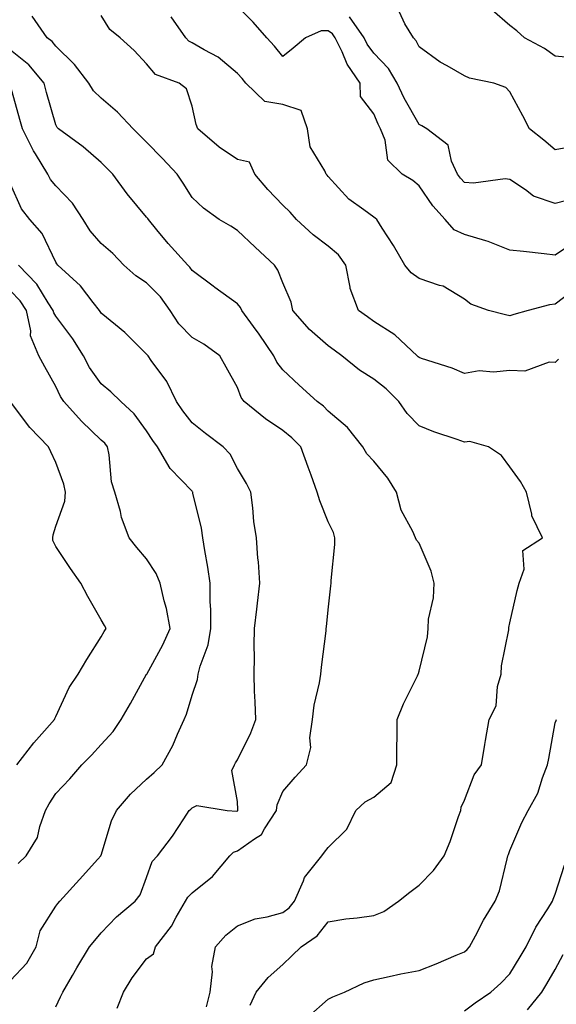
# Model space of a CAD drawing. Units: inches. Extents: x 1008083 to 1010723, y 7242458 to 7245098.
# Drawn here: x 1009140 to 1009258, y 7243319 to 7243536 of the extents above; entities that cross this region are included whole.
import ezdxf

# ---------------------------------------------------------------- set-up
doc = ezdxf.new("R2010")
doc.units = ezdxf.units.IN
doc.header["$MEASUREMENT"] = 0
doc.layers.add('Contour_10087242', color=7, linetype='Continuous', true_color=0x1d2828)

msp = doc.modelspace()

# ---------------------------------------------------------------- linework, layer by layer
at = {"layer": 'Contour_10087242'}
for points in [[(1009262.71, 7243487.26, 2921), (1009258.05, 7243484.09, 2921), (1009255.6, 7243484.37, 2921), (1009251.01, 7243484.88, 2921), (1009248.05, 7243485.23, 2921), (1009243.25, 7243487.12, 2921), (1009242.74, 7243487.23, 2921), (1009238.05, 7243488.68, 2921), (1009235.78, 7243489.65, 2921), (1009233.81, 7243491.92, 2921), (1009231.09, 7243494.96, 2921), (1009228.05, 7243499.38, 2921), (1009226.65, 7243500.52, 2921), (1009224.35, 7243501.92, 2921), (1009221.14, 7243505.01, 2921), (1009220.59, 7243509.38, 2921), (1009219.58, 7243511.92, 2921), (1009219.05, 7243512.92, 2921), (1009218.05, 7243515.24, 2921), (1009215.17, 7243519.04, 2921), (1009215.07, 7243521.92, 2921), (1009212.24, 7243526.11, 2921), (1009211.1, 7243528.87, 2921), (1009209.59, 7243531.92, 2921), (1009208.96, 7243532.83, 2921), (1009208.05, 7243533.47, 2921), (1009206.47, 7243533.5, 2921), (1009203.01, 7243531.92, 2921), (1009200.33, 7243529.64, 2921), (1009198.05, 7243527.79, 2921), (1009196.24, 7243530.11, 2921), (1009194.54, 7243531.92, 2921), (1009191.53, 7243535.4, 2921), (1009188.05, 7243538.8, 2921)], [(1009190.88, 7243319.09, 2924), (1009192.2, 7243321.92, 2924), (1009194.83, 7243325.14, 2924), (1009198.05, 7243328.02, 2924), (1009200.05, 7243329.92, 2924), (1009202.1, 7243331.92, 2924), (1009205.64, 7243334.33, 2924), (1009208.05, 7243337.38, 2924), (1009211.93, 7243338.04, 2924), (1009214.42, 7243338.29, 2924), (1009218.05, 7243338.83, 2924), (1009220.31, 7243339.66, 2924), (1009223.55, 7243341.92, 2924), (1009226.02, 7243343.95, 2924), (1009228.05, 7243345.5, 2924), (1009231.24, 7243348.73, 2924), (1009233.59, 7243351.92, 2924), (1009234.9, 7243355.07, 2924), (1009236.73, 7243360.6, 2924), (1009237.22, 7243361.92, 2924), (1009237.31, 7243362.66, 2924), (1009238.05, 7243364.21, 2924), (1009240.21, 7243369.76, 2924), (1009241.79, 7243371.92, 2924), (1009242.54, 7243376.41, 2924), (1009242.65, 7243377.32, 2924), (1009243.52, 7243381.92, 2924), (1009245.05, 7243384.92, 2924), (1009245.34, 7243389.21, 2924), (1009246.1, 7243391.92, 2924), (1009246.23, 7243393.74, 2924), (1009247.78, 7243401.65, 2924), (1009247.8, 7243401.92, 2924), (1009247.81, 7243402.16, 2924), (1009248.05, 7243403.22, 2924), (1009249.62, 7243410.35, 2924), (1009250.09, 7243411.92, 2924), (1009251.17, 7243415.04, 2924), (1009250.87, 7243419.1, 2924), (1009255.22, 7243421.92, 2924), (1009252.88, 7243426.75, 2924), (1009252.89, 7243427.08, 2924), (1009251.73, 7243431.92, 2924), (1009250.42, 7243434.29, 2924), (1009248.05, 7243437.55, 2924), (1009246.17, 7243440.04, 2924), (1009243.33, 7243441.92, 2924), (1009239.2, 7243443.07, 2924), (1009238.05, 7243442.95, 2924), (1009236.44, 7243443.53, 2924), (1009231.33, 7243445.2, 2924), (1009228.05, 7243446.55, 2924), (1009225.42, 7243449.29, 2924), (1009223.61, 7243451.92, 2924), (1009220.79, 7243454.66, 2924), (1009218.05, 7243456.84, 2924), (1009214.92, 7243458.8, 2924), (1009211.03, 7243461.92, 2924), (1009209.35, 7243463.22, 2924), (1009208.05, 7243464.13, 2924), (1009203.9, 7243467.77, 2924), (1009200.22, 7243471.92, 2924), (1009199.89, 7243473.76, 2924), (1009198.05, 7243477.99, 2924), (1009196.96, 7243480.83, 2924), (1009196.18, 7243481.92, 2924), (1009191.96, 7243485.83, 2924), (1009188.05, 7243489.54, 2924), (1009186.58, 7243490.45, 2924), (1009183.99, 7243491.92, 2924), (1009180.59, 7243494.46, 2924), (1009178.05, 7243496.81, 2924), (1009176.11, 7243499.98, 2924), (1009174.78, 7243501.92, 2924), (1009171.52, 7243505.39, 2924), (1009168.05, 7243508.99, 2924), (1009166.58, 7243510.45, 2924), (1009165.12, 7243511.92, 2924), (1009161.67, 7243515.54, 2924), (1009158.05, 7243518.62, 2924), (1009156.38, 7243520.25, 2924), (1009155.34, 7243521.92, 2924), (1009152.2, 7243526.07, 2924), (1009148.05, 7243530.06, 2924), (1009147.25, 7243531.12, 2924), (1009146.16, 7243531.92, 2924), (1009142.86, 7243536.73, 2924)], [(1009258.77, 7243461.2, 2923), (1009258.05, 7243460.45, 2923), (1009256.67, 7243460.54, 2923), (1009251.36, 7243458.61, 2923), (1009248.05, 7243458.71, 2923), (1009244.46, 7243458.33, 2923), (1009241.31, 7243458.66, 2923), (1009238.05, 7243458.09, 2923), (1009235.34, 7243459.21, 2923), (1009228.61, 7243461.36, 2923), (1009228.05, 7243461.57, 2923), (1009227.86, 7243461.73, 2923), (1009227.64, 7243461.92, 2923), (1009222.73, 7243466.6, 2923), (1009218.05, 7243469.51, 2923), (1009216.68, 7243470.55, 2923), (1009214.68, 7243471.92, 2923), (1009212.91, 7243476.78, 2923), (1009212.91, 7243477.06, 2923), (1009211.89, 7243481.92, 2923), (1009210.34, 7243484.21, 2923), (1009208.05, 7243486.12, 2923), (1009204.7, 7243488.57, 2923), (1009201.07, 7243491.92, 2923), (1009199.68, 7243493.55, 2923), (1009198.05, 7243495.14, 2923), (1009194.71, 7243498.58, 2923), (1009191.88, 7243501.92, 2923), (1009190.67, 7243504.54, 2923), (1009188.05, 7243505.13, 2923), (1009183.99, 7243507.86, 2923), (1009179.3, 7243511.92, 2923), (1009178.99, 7243512.86, 2923), (1009178.05, 7243516.92, 2923), (1009176.81, 7243520.68, 2923), (1009175.18, 7243521.92, 2923), (1009170.02, 7243523.89, 2923), (1009168.05, 7243526.18, 2923), (1009165.27, 7243529.14, 2923), (1009162.23, 7243531.92, 2923), (1009159.92, 7243533.79, 2923), (1009158.05, 7243536.84, 2923)], [(1009262.84, 7243496.71, 2920), (1009258.05, 7243495.46, 2920), (1009253.25, 7243497.12, 2920), (1009251.49, 7243498.48, 2920), (1009248.05, 7243500.79, 2920), (1009247.03, 7243500.9, 2920), (1009240.05, 7243499.92, 2920), (1009238.05, 7243500.06, 2920), (1009237.16, 7243501.03, 2920), (1009236.53, 7243501.92, 2920), (1009235.21, 7243504.76, 2920), (1009234.45, 7243508.32, 2920), (1009229.77, 7243511.92, 2920), (1009228.67, 7243512.54, 2920), (1009228.05, 7243512.82, 2920), (1009224.75, 7243518.62, 2920), (1009223.21, 7243521.92, 2920), (1009221.33, 7243525.2, 2920), (1009218.05, 7243528.58, 2920), (1009216.64, 7243530.51, 2920), (1009215.95, 7243531.92, 2920), (1009212.69, 7243536.56, 2920)], [(1009261.95, 7243508.02, 2919), (1009258.05, 7243507.28, 2919), (1009255.52, 7243509.39, 2919), (1009252.36, 7243511.92, 2919), (1009250.89, 7243514.76, 2919), (1009248.05, 7243520.07, 2919), (1009247.15, 7243521.02, 2919), (1009244.49, 7243521.92, 2919), (1009239.18, 7243523.05, 2919), (1009238.05, 7243523.54, 2919), (1009234.21, 7243525.76, 2919), (1009232.69, 7243526.56, 2919), (1009228.05, 7243529.95, 2919), (1009227.42, 7243531.3, 2919), (1009226.82, 7243531.92, 2919), (1009224.94, 7243535.03, 2919), (1009223.72, 7243537.59, 2919)], [(1009262.54, 7243527.43, 2918), (1009258.05, 7243527.89, 2918), (1009255.68, 7243529.55, 2918), (1009251.3, 7243531.92, 2918), (1009249.59, 7243533.46, 2918), (1009248.05, 7243534.61, 2918), (1009244.17, 7243538.04, 2918)], [(1009262.93, 7243477.04, 2922), (1009258.05, 7243473.3, 2922), (1009256.76, 7243473.21, 2922), (1009252.08, 7243471.92, 2922), (1009248.93, 7243471.04, 2922), (1009248.05, 7243470.78, 2922), (1009247.07, 7243470.94, 2922), (1009243.36, 7243471.92, 2922), (1009239.47, 7243473.34, 2922), (1009238.05, 7243474.45, 2922), (1009233.38, 7243477.25, 2922), (1009232.57, 7243477.4, 2922), (1009228.05, 7243478.98, 2922), (1009226.34, 7243480.21, 2922), (1009224.9, 7243481.92, 2922), (1009222.38, 7243486.25, 2922), (1009219.91, 7243490.06, 2922), (1009218.73, 7243491.92, 2922), (1009218.36, 7243492.23, 2922), (1009218.05, 7243492.43, 2922), (1009215.91, 7243494.06, 2922), (1009212.58, 7243496.45, 2922), (1009208.05, 7243501.4, 2922), (1009207.82, 7243501.69, 2922), (1009207.57, 7243501.92, 2922), (1009207.31, 7243502.66, 2922), (1009204.07, 7243507.94, 2922), (1009203.48, 7243511.92, 2922), (1009202.06, 7243515.93, 2922), (1009198.05, 7243517.23, 2922), (1009194.05, 7243517.92, 2922), (1009189.92, 7243521.92, 2922), (1009189.09, 7243522.96, 2922), (1009188.05, 7243524.06, 2922), (1009183.81, 7243527.68, 2922), (1009180.69, 7243529.28, 2922), (1009178.05, 7243530.84, 2922), (1009177.35, 7243531.22, 2922), (1009176.71, 7243531.92, 2922), (1009173.44, 7243536.53, 2922)], [(1009181.27, 7243318.7, 2925), (1009182.03, 7243321.92, 2925), (1009182.54, 7243326.41, 2925), (1009182.39, 7243327.58, 2925), (1009183.25, 7243331.92, 2925), (1009185.48, 7243334.49, 2925), (1009188.05, 7243336.52, 2925), (1009191.93, 7243338.04, 2925), (1009194.62, 7243338.49, 2925), (1009198.05, 7243339.46, 2925), (1009199.46, 7243340.51, 2925), (1009200.64, 7243341.92, 2925), (1009202.58, 7243346.45, 2925), (1009202.78, 7243347.19, 2925), (1009206.63, 7243351.92, 2925), (1009207.25, 7243352.72, 2925), (1009208.05, 7243353.73, 2925), (1009212.15, 7243357.82, 2925), (1009214.13, 7243361.92, 2925), (1009216.18, 7243363.79, 2925), (1009218.05, 7243364.81, 2925), (1009221.91, 7243368.06, 2925), (1009223.17, 7243371.92, 2925), (1009223.15, 7243376.82, 2925), (1009223.26, 7243377.13, 2925), (1009223.21, 7243381.92, 2925), (1009224.63, 7243385.34, 2925), (1009227.7, 7243391.57, 2925), (1009227.86, 7243391.92, 2925), (1009227.9, 7243392.07, 2925), (1009228.05, 7243392.6, 2925), (1009229.88, 7243400.09, 2925), (1009230.03, 7243401.92, 2925), (1009230.15, 7243404.02, 2925), (1009231.24, 7243408.73, 2925), (1009231.36, 7243411.92, 2925), (1009230.72, 7243414.59, 2925), (1009228.05, 7243420.7, 2925), (1009227.49, 7243421.36, 2925), (1009227.27, 7243421.92, 2925), (1009226.7, 7243423.27, 2925), (1009224.1, 7243427.97, 2925), (1009223.07, 7243431.92, 2925), (1009221.15, 7243435.02, 2925), (1009218.05, 7243438.74, 2925), (1009216.54, 7243440.41, 2925), (1009215.66, 7243441.92, 2925), (1009212.32, 7243446.19, 2925), (1009208.05, 7243449.81, 2925), (1009207.01, 7243450.88, 2925), (1009205.62, 7243451.92, 2925), (1009201.61, 7243455.48, 2925), (1009198.05, 7243458.87, 2925), (1009196.71, 7243460.58, 2925), (1009196.07, 7243461.92, 2925), (1009192.83, 7243466.7, 2925), (1009191.59, 7243468.38, 2925), (1009189.01, 7243471.92, 2925), (1009188.69, 7243472.56, 2925), (1009188.05, 7243473.4, 2925), (1009183.1, 7243476.97, 2925), (1009182.71, 7243477.26, 2925), (1009178.05, 7243480.7, 2925), (1009177.57, 7243481.44, 2925), (1009177.09, 7243481.92, 2925), (1009172.78, 7243486.65, 2925), (1009170.29, 7243489.68, 2925), (1009168.43, 7243491.92, 2925), (1009168.28, 7243492.15, 2925), (1009168.05, 7243492.49, 2925), (1009163.74, 7243497.61, 2925), (1009160.62, 7243501.92, 2925), (1009159.33, 7243503.2, 2925), (1009158.05, 7243504.49, 2925), (1009154.05, 7243507.92, 2925), (1009148.67, 7243511.92, 2925), (1009148.35, 7243512.22, 2925), (1009148.05, 7243512.81, 2925), (1009146.03, 7243519.9, 2925), (1009145.46, 7243521.92, 2925), (1009142.14, 7243526.01, 2925), (1009138.05, 7243529.24, 2925)], [(1009161.56, 7243318.41, 2926), (1009162.94, 7243321.92, 2926), (1009164.88, 7243325.09, 2926), (1009168.05, 7243329.24, 2926), (1009169.57, 7243330.4, 2926), (1009170, 7243331.92, 2926), (1009173.49, 7243336.48, 2926), (1009174.56, 7243338.43, 2926), (1009176.64, 7243341.92, 2926), (1009177.11, 7243342.86, 2926), (1009178.05, 7243343.8, 2926), (1009182.57, 7243347.4, 2926), (1009186.36, 7243351.92, 2926), (1009187.21, 7243352.76, 2926), (1009188.05, 7243353.01, 2926), (1009191.83, 7243355.7, 2926), (1009193.38, 7243356.59, 2926), (1009194.02, 7243357.89, 2926), (1009196.62, 7243361.92, 2926), (1009196.81, 7243363.16, 2926), (1009198.05, 7243366.08, 2926), (1009200.73, 7243369.24, 2926), (1009203.26, 7243371.92, 2926), (1009204.19, 7243375.78, 2926), (1009204.02, 7243377.89, 2926), (1009204.59, 7243381.92, 2926), (1009204.92, 7243385.05, 2926), (1009206.12, 7243389.99, 2926), (1009206.38, 7243391.92, 2926), (1009206.53, 7243393.44, 2926), (1009207.57, 7243401.44, 2926), (1009207.62, 7243401.92, 2926), (1009207.68, 7243402.29, 2926), (1009208.05, 7243406.09, 2926), (1009208.65, 7243411.32, 2926), (1009208.69, 7243411.92, 2926), (1009208.67, 7243412.55, 2926), (1009209.51, 7243420.46, 2926), (1009209.49, 7243421.92, 2926), (1009209.2, 7243423.07, 2926), (1009208.05, 7243425.44, 2926), (1009206.16, 7243430.03, 2926), (1009205.63, 7243431.92, 2926), (1009204.25, 7243435.72, 2926), (1009203.6, 7243437.47, 2926), (1009202.04, 7243441.92, 2926), (1009200.05, 7243443.92, 2926), (1009198.05, 7243445.5, 2926), (1009194.22, 7243448.09, 2926), (1009189.51, 7243451.92, 2926), (1009188.89, 7243452.76, 2926), (1009188.05, 7243454.98, 2926), (1009185.6, 7243459.47, 2926), (1009184.17, 7243461.92, 2926), (1009180.62, 7243464.49, 2926), (1009178.05, 7243465.98, 2926), (1009175.11, 7243468.98, 2926), (1009173.2, 7243471.92, 2926), (1009171.07, 7243474.94, 2926), (1009168.05, 7243477.98, 2926), (1009165.66, 7243479.53, 2926), (1009163.04, 7243481.92, 2926), (1009160.57, 7243484.44, 2926), (1009158.05, 7243486.69, 2926), (1009155.6, 7243489.47, 2926), (1009154.05, 7243491.92, 2926), (1009151.69, 7243495.56, 2926), (1009148.05, 7243499.33, 2926), (1009146.89, 7243500.76, 2926), (1009146.27, 7243501.92, 2926), (1009143.59, 7243506.38, 2926), (1009143.17, 7243507.04, 2926), (1009140.7, 7243511.92, 2926), (1009140.12, 7243513.99, 2926), (1009138.05, 7243521.37, 2926)], [(1009148.05, 7243318.69, 2927), (1009149.1, 7243320.87, 2927), (1009149.56, 7243321.92, 2927), (1009151.71, 7243325.58, 2927), (1009152.69, 7243327.28, 2927), (1009155.5, 7243331.92, 2927), (1009156.65, 7243333.32, 2927), (1009158.05, 7243334.95, 2927), (1009161.45, 7243338.52, 2927), (1009165.51, 7243341.92, 2927), (1009166.64, 7243343.33, 2927), (1009168.05, 7243347.16, 2927), (1009169.26, 7243350.71, 2927), (1009170.44, 7243351.92, 2927), (1009173.73, 7243356.24, 2927), (1009176.21, 7243360.08, 2927), (1009177.43, 7243361.92, 2927), (1009177.76, 7243362.21, 2927), (1009178.05, 7243362.49, 2927), (1009179.11, 7243362.98, 2927), (1009185.78, 7243361.92, 2927), (1009187.91, 7243361.78, 2927), (1009188.05, 7243361.83, 2927), (1009188.11, 7243361.86, 2927), (1009188.14, 7243361.92, 2927), (1009188.16, 7243362.03, 2927), (1009188.05, 7243363.91, 2927), (1009186.85, 7243370.72, 2927), (1009187.4, 7243371.92, 2927), (1009187.61, 7243372.36, 2927), (1009188.05, 7243373.03, 2927), (1009190.97, 7243379, 2927), (1009192.09, 7243381.92, 2927), (1009191.98, 7243385.85, 2927), (1009191.82, 7243388.15, 2927), (1009191.7, 7243391.92, 2927), (1009191.78, 7243395.65, 2927), (1009191.75, 7243398.22, 2927), (1009191.84, 7243401.92, 2927), (1009192.32, 7243406.19, 2927), (1009192.43, 7243407.54, 2927), (1009192.96, 7243411.92, 2927), (1009192.72, 7243416.59, 2927), (1009192.56, 7243417.41, 2927), (1009192.25, 7243421.92, 2927), (1009191.66, 7243425.53, 2927), (1009191.46, 7243428.51, 2927), (1009190.98, 7243431.92, 2927), (1009190.02, 7243433.89, 2927), (1009188.05, 7243437.15, 2927), (1009186.45, 7243440.32, 2927), (1009184.93, 7243441.92, 2927), (1009180.98, 7243444.85, 2927), (1009178.05, 7243447.21, 2927), (1009176.01, 7243449.88, 2927), (1009174.66, 7243451.92, 2927), (1009172.47, 7243456.34, 2927), (1009169.08, 7243460.89, 2927), (1009168.36, 7243461.92, 2927), (1009168.21, 7243462.08, 2927), (1009168.05, 7243462.35, 2927), (1009163.25, 7243467.12, 2927), (1009161.2, 7243468.77, 2927), (1009158.05, 7243471.36, 2927), (1009157.84, 7243471.71, 2927), (1009157.7, 7243471.92, 2927), (1009156.29, 7243473.68, 2927), (1009153.47, 7243477.34, 2927), (1009148.5, 7243481.92, 2927), (1009148.29, 7243482.16, 2927), (1009148.05, 7243482.57, 2927), (1009145.01, 7243488.88, 2927), (1009142.32, 7243491.92, 2927), (1009140.46, 7243494.33, 2927), (1009138.05, 7243499.75, 2927)], [(1009138.05, 7243324.47, 2928), (1009141.67, 7243328.3, 2928), (1009143.69, 7243331.92, 2928), (1009144.58, 7243335.39, 2928), (1009148.05, 7243340.87, 2928), (1009148.53, 7243341.44, 2928), (1009148.94, 7243341.92, 2928), (1009153.26, 7243346.71, 2928), (1009157.33, 7243351.2, 2928), (1009157.98, 7243351.92, 2928), (1009158, 7243351.97, 2928), (1009158.05, 7243352.11, 2928), (1009160.31, 7243359.66, 2928), (1009161.41, 7243361.92, 2928), (1009164.49, 7243365.48, 2928), (1009168.05, 7243368.78, 2928), (1009169.69, 7243370.28, 2928), (1009171.45, 7243371.92, 2928), (1009173.79, 7243376.18, 2928), (1009174.83, 7243378.7, 2928), (1009176.3, 7243381.92, 2928), (1009176.84, 7243383.13, 2928), (1009178.05, 7243387.26, 2928), (1009179.26, 7243390.71, 2928), (1009179.4, 7243391.92, 2928), (1009179.82, 7243393.69, 2928), (1009181.63, 7243398.34, 2928), (1009182.2, 7243401.92, 2928), (1009182.18, 7243406.05, 2928), (1009182.07, 7243407.9, 2928), (1009182.06, 7243411.92, 2928), (1009181.56, 7243415.43, 2928), (1009180.84, 7243419.13, 2928), (1009180.41, 7243421.92, 2928), (1009180.14, 7243424.01, 2928), (1009178.26, 7243431.71, 2928), (1009178.23, 7243431.92, 2928), (1009178.16, 7243432.03, 2928), (1009178.05, 7243432.14, 2928), (1009173.26, 7243437.13, 2928), (1009170.46, 7243441.92, 2928), (1009169.43, 7243443.3, 2928), (1009168.05, 7243445.46, 2928), (1009165.34, 7243449.21, 2928), (1009162.35, 7243451.92, 2928), (1009160.17, 7243454.04, 2928), (1009158.05, 7243455.79, 2928), (1009155.49, 7243459.36, 2928), (1009154.11, 7243461.92, 2928), (1009151.81, 7243465.68, 2928), (1009148.05, 7243470.67, 2928), (1009147.58, 7243471.45, 2928), (1009147.48, 7243471.92, 2928), (1009146.35, 7243473.62, 2928), (1009143.86, 7243477.73, 2928), (1009139.86, 7243481.92, 2928)], [(1009139.76, 7243350.21, 2929), (1009141.53, 7243351.92, 2929), (1009144.03, 7243355.94, 2929), (1009144.51, 7243358.38, 2929), (1009145.8, 7243361.92, 2929), (1009146.58, 7243363.39, 2929), (1009148.05, 7243365.62, 2929), (1009151.11, 7243368.86, 2929), (1009153.76, 7243371.92, 2929), (1009155.9, 7243374.07, 2929), (1009158.05, 7243376.45, 2929), (1009160.69, 7243379.28, 2929), (1009162.47, 7243381.92, 2929), (1009164.5, 7243385.47, 2929), (1009168.05, 7243391.89, 2929), (1009168.07, 7243391.94, 2929), (1009171.59, 7243398.38, 2929), (1009173.23, 7243401.92, 2929), (1009172.45, 7243406.32, 2929), (1009171.92, 7243408.05, 2929), (1009171.06, 7243411.92, 2929), (1009170.18, 7243414.05, 2929), (1009168.05, 7243417.26, 2929), (1009165.91, 7243419.78, 2929), (1009164.18, 7243421.92, 2929), (1009162.54, 7243426.41, 2929), (1009162.26, 7243427.71, 2929), (1009161.02, 7243431.92, 2929), (1009160.33, 7243434.2, 2929), (1009159.81, 7243440.16, 2929), (1009159.43, 7243441.92, 2929), (1009158.83, 7243442.7, 2929), (1009158.05, 7243443.42, 2929), (1009153.72, 7243447.59, 2929), (1009149.84, 7243451.92, 2929), (1009149.11, 7243452.98, 2929), (1009148.05, 7243455.18, 2929), (1009145.63, 7243459.5, 2929), (1009144.33, 7243461.92, 2929), (1009142.49, 7243466.36, 2929), (1009142.53, 7243467.44, 2929), (1009141.59, 7243471.92, 2929), (1009140.18, 7243474.05, 2929), (1009138.05, 7243476.25, 2929)], [(1009139.43, 7243371.92, 2930), (1009143.2, 7243376.77, 2930), (1009145.55, 7243379.42, 2930), (1009147.76, 7243381.92, 2930), (1009147.85, 7243382.12, 2930), (1009148.05, 7243382.61, 2930), (1009151.02, 7243388.95, 2930), (1009152.94, 7243391.92, 2930), (1009154.87, 7243395.1, 2930), (1009158.05, 7243400.1, 2930), (1009158.67, 7243401.3, 2930), (1009159.16, 7243401.92, 2930), (1009158.77, 7243402.64, 2930), (1009158.05, 7243403.85, 2930), (1009155.09, 7243408.96, 2930), (1009153.59, 7243411.92, 2930), (1009151.27, 7243415.14, 2930), (1009148.05, 7243420, 2930), (1009147.42, 7243421.29, 2930), (1009147.42, 7243421.92, 2930), (1009147.44, 7243422.53, 2930), (1009148.05, 7243424.49, 2930), (1009150, 7243429.97, 2930), (1009150.15, 7243431.92, 2930), (1009149.81, 7243433.68, 2930), (1009148.05, 7243438.5, 2930), (1009146.96, 7243440.83, 2930), (1009146.43, 7243441.92, 2930), (1009142.33, 7243446.2, 2930), (1009138.05, 7243451.83, 2930)], [(1009203.52, 7243316.45, 2923), (1009208.05, 7243320.36, 2923), (1009209.09, 7243320.88, 2923), (1009211.62, 7243321.92, 2923), (1009215.98, 7243323.99, 2923), (1009218.05, 7243324.63, 2923), (1009221.47, 7243325.34, 2923), (1009224.02, 7243325.95, 2923), (1009228.05, 7243326.72, 2923), (1009231.81, 7243328.16, 2923), (1009236.2, 7243330.07, 2923), (1009238.05, 7243330.84, 2923), (1009238.62, 7243331.35, 2923), (1009239.16, 7243331.92, 2923), (1009240.48, 7243334.35, 2923), (1009242.21, 7243337.76, 2923), (1009244.79, 7243341.92, 2923), (1009245.75, 7243344.22, 2923), (1009247.42, 7243351.29, 2923), (1009247.62, 7243351.92, 2923), (1009247.72, 7243352.25, 2923), (1009248.05, 7243353.13, 2923), (1009250.7, 7243359.27, 2923), (1009252.07, 7243361.92, 2923), (1009254.22, 7243365.75, 2923), (1009255.23, 7243369.1, 2923), (1009256.36, 7243371.92, 2923), (1009256.59, 7243373.38, 2923), (1009258.05, 7243381.2, 2923), (1009258.24, 7243381.73, 2923), (1009258.35, 7243381.92, 2923)], [(1009238.05, 7243317.81, 2922), (1009240.42, 7243319.55, 2922), (1009243.88, 7243321.92, 2922), (1009246.07, 7243323.9, 2922), (1009248.05, 7243325.95, 2922), (1009250.29, 7243329.68, 2922), (1009251.62, 7243331.92, 2922), (1009253.74, 7243336.23, 2922), (1009256.4, 7243340.27, 2922), (1009257.42, 7243341.92, 2922), (1009257.56, 7243342.41, 2922), (1009258.05, 7243343.53, 2922), (1009260.11, 7243349.86, 2922)], [(1009251.9, 7243318.07, 2921), (1009255.07, 7243321.92, 2921), (1009256.18, 7243323.79, 2921), (1009258.05, 7243326.93, 2921), (1009259.77, 7243330.2, 2921)]]:
    msp.add_polyline3d(points, dxfattribs=at)

doc.saveas('drawing.dxf')
